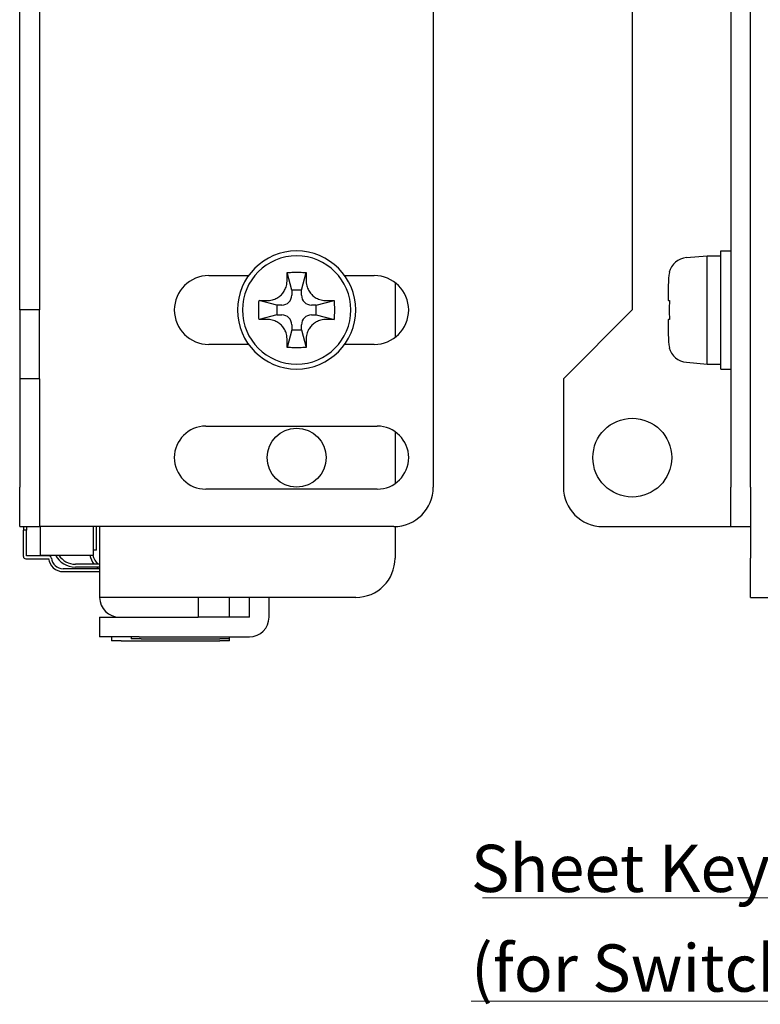
# Model space of a CAD drawing. Units: millimetres. Extents: x 11 to 413, y 11 to 288.
# Drawn here: x 239 to 277, y 78 to 128 of the extents above; entities that cross this region are included whole.
import ezdxf

# ---------------------------------------------------------------- set-up
doc = ezdxf.new("R2010")
doc.units = ezdxf.units.MM
doc.layers.add('表示ｴｯｼﾞ(TDC)', color=7, linetype='Continuous', lineweight=25)
doc.layers.add('記号(TDC)', color=7, linetype='Continuous', lineweight=18)
doc.styles.add('TDC', font='txt')
doc.dimstyles.new('TDC$7', dxfattribs={"dimtxt": 2.4, "dimasz": 2.5, "dimexe": 1, "dimexo": 1, "dimgap": 0.4, "dimtad": 1, "dimrnd": 1e-08, "dimdsep": 46, "dimtxsty": 'TDC', "dimcen": 0.09, "dimdle": 10, "dimclrd": 179, "dimclre": 179, "dimclrt": 179, "dimazin": 2, "dimtfac": 0.625, "dimtmove": 0, "dimatfit": 3, "dimfxl": 1, "dimtolj": 1, "dimlwd": 9, "dimlwe": 9, "dimarcsym": 0})

msp = doc.modelspace()

# ---------------------------------------------------------------- linework, layer by layer
at = {"layer": '表示ｴｯｼﾞ(TDC)'}
for p, q in [((260.024, 167.6175), (260.024, 104.6175)), ((275.1271, 167.6175), (275.1271, 104.6175)), ((276.1271, 104.6175), (276.1271, 167.6175)), ((239.024, 113.6175), (239.024, 158.6175)), ((240.024, 158.6175), (240.024, 113.6175)), ((270.1271, 158.6175), (270.1271, 113.6175)), ((274.6271, 113.6175), (274.6271, 116.6175)), ((274.6271, 116.6175), (275.1271, 116.6175)), ((272.8826, 116.2761), (273.9271, 116.3675)), ((273.9271, 113.6175), (273.9271, 116.3675)), ((273.9271, 116.3675), (274.6271, 116.3675)), ((272.0026, 115.5339), (272.0168, 115.5244)), ((248.624, 115.3675), (250.6473, 115.3675)), ((252.834, 114.6175), (252.6072, 115.5244)), ((253.334, 114.6175), (253.5607, 115.5244)), ((255.5207, 115.3675), (257.024, 115.3675)), ((252.834, 114.6175), (252.834, 114.3675)), ((253.334, 114.6175), (252.834, 114.6175)), ((253.334, 114.3675), (253.334, 114.6175)), ((258.084, 115.0099), (258.084, 112.225)), ((252.084, 113.8675), (251.1771, 114.0942)), ((254.084, 113.8675), (254.9908, 114.0942)), ((271.9624, 114.1033), (271.9711, 114.1018)), ((271.9711, 114.1018), (272.0168, 114.0942)), ((239.024, 113.6175), (239.024, 110.1175)), ((240.024, 113.6175), (239.024, 113.6175)), ((240.024, 110.1175), (240.024, 113.6175)), ((252.334, 113.8675), (252.084, 113.8675)), ((252.084, 113.8675), (252.084, 113.3675)), ((254.084, 113.8675), (253.834, 113.8675)), ((254.084, 113.3675), (254.084, 113.8675)), ((266.6271, 110.1175), (270.1271, 113.6175)), ((273.9271, 110.8675), (273.9271, 113.6175)), ((274.6271, 110.6175), (274.6271, 113.6175)), ((252.084, 113.3675), (251.1771, 113.1408)), ((252.084, 113.3675), (252.334, 113.3675)), ((253.834, 113.3675), (254.084, 113.3675)), ((254.084, 113.3675), (254.9908, 113.1408)), ((271.9711, 113.1332), (271.9624, 113.1317)), ((272.0168, 113.1408), (271.9711, 113.1332)), ((252.834, 112.6175), (252.6072, 111.7106)), ((252.834, 112.8675), (252.834, 112.6175)), ((252.834, 112.6175), (253.334, 112.6175)), ((253.334, 112.6175), (253.334, 112.8675)), ((253.334, 112.6175), (253.5607, 111.7106)), ((250.6473, 111.8675), (248.624, 111.8675)), ((257.024, 111.8675), (255.5207, 111.8675)), ((272.0168, 111.7106), (272.0026, 111.7011)), ((272.8826, 110.9589), (273.9271, 110.8675)), ((273.9271, 110.8675), (274.6271, 110.8675)), ((274.6271, 110.6175), (275.1271, 110.6175)), ((239.024, 110.1175), (239.024, 104.6175)), ((240.024, 110.1175), (239.024, 110.1175)), ((240.024, 110.1175), (240.024, 104.6175)), ((266.6271, 110.1175), (266.6271, 104.6175)), ((248.474, 107.7175), (257.174, 107.7175)), ((258.084, 107.4335), (258.084, 104.8015)), ((239.024, 102.6175), (239.024, 104.6175)), ((240.024, 104.6175), (240.024, 102.6175)), ((275.1271, 102.6175), (275.1271, 104.6175)), ((276.1271, 104.6175), (276.1271, 102.6184)), ((257.174, 104.5175), (248.474, 104.5175)), ((239.024, 102.6175), (240.024, 102.6175)), ((239.212, 102.6175), (239.212, 102.4275)), ((239.362, 102.6175), (239.362, 102.4275)), ((258.024, 102.6175), (240.024, 102.6175)), ((240.072, 101.1675), (240.072, 102.6175)), ((242.772, 101.1675), (242.772, 102.6175)), ((242.924, 101.7175), (242.924, 102.6175)), ((243.084, 102.6175), (243.084, 99.0175)), ((258.084, 102.6184), (258.084, 101.0175)), ((268.6271, 102.6175), (275.1271, 102.6175)), ((275.1271, 102.6175), (276.1271, 102.6175)), ((276.1271, 102.6184), (276.1271, 101.0175)), ((239.212, 101.2275), (239.212, 102.4275)), ((239.362, 102.4275), (239.212, 102.4275)), ((239.362, 101.2275), (239.362, 102.4275)), ((242.924, 101.4175), (242.924, 101.7175)), ((239.212, 101.0975), (239.212, 101.2275)), ((239.362, 101.1275), (239.362, 101.2275)), ((240.51, 101.1275), (239.362, 101.1275)), ((240.072, 101.1675), (242.772, 101.1675)), ((242.924, 101.4175), (242.772, 101.4175)), ((239.332, 100.9775), (240.48, 100.9775)), ((240.6333, 101.0146), (240.6298, 101.0142)), ((243.084, 100.7047), (241.854, 100.7047)), ((243.084, 100.5547), (241.854, 100.5547)), ((276.1271, 99.0175), (276.1271, 101.0175)), ((243.084, 100.4778), (241.23, 100.4778)), ((241.23, 100.3278), (243.084, 100.3278)), ((244.084, 99.0175), (243.084, 99.0175)), ((256.084, 99.0175), (244.084, 99.0175)), ((248.084, 99.0175), (248.084, 98.0175)), ((249.684, 98.0175), (249.684, 99.0175)), ((250.684, 98.0175), (250.684, 99.0175)), ((251.684, 98.0175), (251.684, 99.0175)), ((276.1271, 99.0175), (277.1271, 99.0175)), ((243.084, 98.0175), (244.084, 98.0175)), ((243.084, 98.0175), (243.084, 97.0175)), ((244.084, 98.0175), (248.084, 98.0175)), ((250.684, 98.0175), (248.084, 98.0175)), ((245.084, 97.0175), (243.084, 97.0175)), ((243.684, 97.0175), (243.684, 96.8175)), ((244.184, 96.8175), (243.684, 96.8175)), ((244.184, 96.8175), (249.184, 96.8175)), ((244.684, 97.0175), (244.684, 96.9175)), ((245.184, 96.9175), (244.684, 96.9175)), ((245.084, 97.0175), (250.684, 97.0175)), ((245.184, 96.9175), (249.184, 96.9175)), ((249.684, 96.9175), (249.184, 96.9175)), ((249.684, 96.8175), (249.184, 96.8175)), ((249.684, 96.9175), (249.684, 97.0175)), ((249.684, 96.8175), (249.684, 96.9175))]:
    msp.add_line(p, q, dxfattribs=at)
for centre, radius in [((270.1271, 106.1175), 2), ((253.084, 106.1175), 1.5)]:
    msp.add_circle(centre, radius, dxfattribs=at)
for centre, radius, start, end in [((253.084, 113.6175), 3, 0, 180), ((253.084, 113.6175), 2.75, 90, 180), ((253.084, 113.6175), 2.75, 0, 90), ((272.9698, 115.2799), 1, 95, 165.28791), ((248.624, 113.6175), 1.75, 90, 270), ((257.024, 113.6175), 1.75, 270, 90), ((252.334, 114.3675), 0.5, 270, 0), ((253.834, 114.3675), 0.5, 180, 270), ((253.084, 113.6175), 3, 180, 0), ((253.084, 113.6175), 2.75, 180, 270), ((253.084, 113.6175), 2.75, 270, 0), ((252.334, 112.8675), 0.5, 0, 90), ((253.834, 112.8675), 0.5, 90, 180), ((272.9698, 111.9551), 1, 194.71209, 265), ((248.474, 106.1175), 1.6, 90, 270), ((257.174, 106.1175), 1.6, 270, 90), ((258.024, 104.6175), 2, 270, 0), ((268.6271, 104.6175), 2, 180, 270), ((239.332, 101.0975), 0.12, 180, 270), ((240.51, 101.0075), 0.12, 3.20611, 90), ((241.854, 101.7047), 1.15, 207.85013, 270), ((241.854, 101.7047), 1, 212.49557, 270), ((243.6233, 101.3453), 1.05, 189.74736, 217.59191), ((243.6233, 101.3453), 0.9, 191.39206, 225.37385), ((241.23, 101.0778), 0.75, 186.04872, 270), ((241.23, 101.0778), 0.6, 186.04872, 270), ((243.6233, 101.3453), 1.05, 228.84138, 235.70548), ((256.084, 101.0175), 2, 270, 0), ((244.084, 99.0175), 1, 180, 270), ((250.684, 98.0175), 1, 270, 0)]:
    msp.add_arc(centre, radius, start, end, dxfattribs=at)
for points in [[(252.6072, 115.5244), (252.6608, 115.5266), (252.7675, 115.5302), (252.9264, 115.5332), (253.0316, 115.5339), (253.084, 115.5339)], [(253.084, 115.5339), (253.1363, 115.5339), (253.2415, 115.5332), (253.4005, 115.5302), (253.5072, 115.5266), (253.5607, 115.5244)], [(251.6266, 114.1033), (251.6827, 114.1037), (251.7867, 114.1144), (251.9198, 114.1489), (252.0333, 114.1949), (252.1336, 114.25), (252.227, 114.3162), (252.3113, 114.3917), (252.386, 114.4755), (252.4503, 114.5662), (252.505, 114.6651), (252.5517, 114.7788), (252.5869, 114.9134), (252.5978, 115.0183), (252.5982, 115.0748)], [(252.5982, 115.0748), (252.5984, 115.1049), (252.5989, 115.1661), (252.5994, 115.2293), (252.5996, 115.2613)], [(252.5996, 115.2613), (252.6, 115.3063), (252.6016, 115.3951), (252.6051, 115.4816), (252.6072, 115.5244)], [(253.5607, 115.5244), (253.5628, 115.4816), (253.5663, 115.3951), (253.5679, 115.3063), (253.5683, 115.2613)], [(253.5683, 115.2613), (253.5686, 115.2293), (253.5691, 115.1661), (253.5695, 115.1049), (253.5697, 115.0748)], [(253.5697, 115.0748), (253.5701, 115.0197), (253.5805, 114.9169), (253.615, 114.7827), (253.6613, 114.6683), (253.7161, 114.5687), (253.7796, 114.4786), (253.8529, 114.3956), (253.9361, 114.3201), (254.0299, 114.2527), (254.1343, 114.1948), (254.2536, 114.1468), (254.3898, 114.113), (254.489, 114.1037), (254.5413, 114.1033)], [(271.9624, 115.0748), (271.96, 115.0197), (271.956, 114.9169), (271.9516, 114.7827), (271.9486, 114.6683), (271.9466, 114.5687), (271.9454, 114.4786), (271.945, 114.3956), (271.9453, 114.3201), (271.9465, 114.2527), (271.9485, 114.1948), (271.9517, 114.1468), (271.9562, 114.113), (271.9602, 114.1037), (271.9624, 114.1033)], [(271.9711, 115.2613), (271.9695, 115.2293), (271.9665, 115.1661), (271.9638, 115.1049), (271.9624, 115.0748)], [(272.0168, 115.5244), (272.0038, 115.4816), (271.9832, 115.3951), (271.9733, 115.3063), (271.9711, 115.2613)], [(251.1771, 113.1408), (251.1726, 113.2466), (251.1672, 113.4585), (251.1672, 113.7767), (251.1726, 113.9884), (251.1771, 114.0942)], [(251.1771, 114.0942), (251.2198, 114.0964), (251.3064, 114.0998), (251.3952, 114.1015), (251.4401, 114.1018)], [(251.4401, 114.1018), (251.4724, 114.1021), (251.5358, 114.1026), (251.5968, 114.1031), (251.6266, 114.1033)], [(254.5413, 114.1033), (254.571, 114.1031), (254.6318, 114.1026), (254.6953, 114.1021), (254.7278, 114.1018)], [(254.7278, 114.1018), (254.7727, 114.1015), (254.8615, 114.0998), (254.9481, 114.0964), (254.9908, 114.0942)], [(254.9908, 114.0942), (254.9953, 113.9884), (255.0007, 113.7765), (255.0007, 113.4583), (254.9953, 113.2465), (254.9908, 113.1408)], [(272.0168, 114.0942), (272.01, 113.9884), (272.002, 113.7765), (272.002, 113.4583), (272.0101, 113.2465), (272.0168, 113.1408)], [(251.4401, 113.1332), (251.3952, 113.1335), (251.3064, 113.1352), (251.2198, 113.1386), (251.1771, 113.1408)], [(251.6266, 113.1317), (251.5969, 113.1319), (251.5362, 113.1324), (251.4726, 113.1329), (251.4401, 113.1332)], [(252.5982, 112.1601), (252.5978, 112.2153), (252.5875, 112.3181), (252.553, 112.4523), (252.5066, 112.5667), (252.4518, 112.6663), (252.3884, 112.7564), (252.3151, 112.8394), (252.2318, 112.9149), (252.1381, 112.9823), (252.0336, 113.0402), (251.9143, 113.0881), (251.7782, 113.122), (251.6789, 113.1313), (251.6266, 113.1317)], [(254.5413, 113.1317), (254.4853, 113.1313), (254.3812, 113.1206), (254.2481, 113.0861), (254.1347, 113.04), (254.0343, 112.9849), (253.941, 112.9188), (253.8567, 112.8433), (253.7819, 112.7595), (253.7177, 112.6688), (253.6629, 112.5699), (253.6163, 112.4562), (253.581, 112.3216), (253.5702, 112.2167), (253.5697, 112.1601)], [(254.7278, 113.1332), (254.6955, 113.1329), (254.6321, 113.1324), (254.5712, 113.1319), (254.5413, 113.1317)], [(254.9908, 113.1408), (254.9481, 113.1386), (254.8615, 113.1352), (254.7727, 113.1335), (254.7278, 113.1332)], [(271.9624, 113.1317), (271.96, 113.1313), (271.9559, 113.1206), (271.9515, 113.0861), (271.9486, 113.04), (271.9466, 112.9849), (271.9454, 112.9188), (271.945, 112.8433), (271.9454, 112.7595), (271.9465, 112.6688), (271.9485, 112.5699), (271.9515, 112.4562), (271.9558, 112.3216), (271.96, 112.2167), (271.9624, 112.1601)], [(252.5996, 111.9737), (252.5994, 112.0057), (252.5989, 112.0689), (252.5984, 112.13), (252.5982, 112.1601)], [(253.5697, 112.1601), (253.5695, 112.13), (253.5691, 112.0689), (253.5686, 112.0057), (253.5683, 111.9737)], [(271.9624, 112.1601), (271.9638, 112.13), (271.9665, 112.0689), (271.9695, 112.0057), (271.9711, 111.9737)], [(252.6072, 111.7106), (252.6051, 111.7533), (252.6016, 111.8399), (252.6, 111.9287), (252.5996, 111.9737)], [(253.084, 111.7011), (253.0316, 111.7011), (252.9264, 111.7017), (252.7674, 111.7047), (252.6608, 111.7083), (252.6072, 111.7106)], [(253.5607, 111.7106), (253.5072, 111.7083), (253.4005, 111.7047), (253.2415, 111.7017), (253.1363, 111.7011), (253.084, 111.7011)], [(253.5683, 111.9737), (253.5679, 111.9287), (253.5663, 111.8399), (253.5628, 111.7533), (253.5607, 111.7106)], [(271.9711, 111.9737), (271.9733, 111.9287), (271.9832, 111.8399), (272.0038, 111.7533), (272.0168, 111.7106)]]:
    msp.add_open_spline(points, degree=3, dxfattribs=at)

# ---------------------------------------------------------------- texts
at = {"layer": '記号(TDC)', "color": 179, "insert": (261.9394, 86.4545), "char_height": 2.4, "width": 29.932308, "attachment_point": 1, "line_spacing_factor": 1.265217, "style": 'TDC'}
msp.add_mtext('\\fMS Gothic|b0|i0;Sheet Key Interface\\P\\L\\fMS Gothic|b0|i0;(for Switch)', dxfattribs=at)

# ---------------------------------------------------------------- leaders
at = {"layer": '記号(TDC)', "color": 179, "linetype": 'Continuous', "lineweight": 9, "annotation_type": 0, "has_hookline": 1, "hookline_direction": 1, "text_width": 29.3482}
msp.add_leader([(299.844, 103.702), (294.3717, 83.7604), (291.8717, 83.7604)], dimstyle='TDC$7', override={"dimgap": 0, "dimtad": 1}, dxfattribs=at)

doc.saveas('drawing.dxf')
